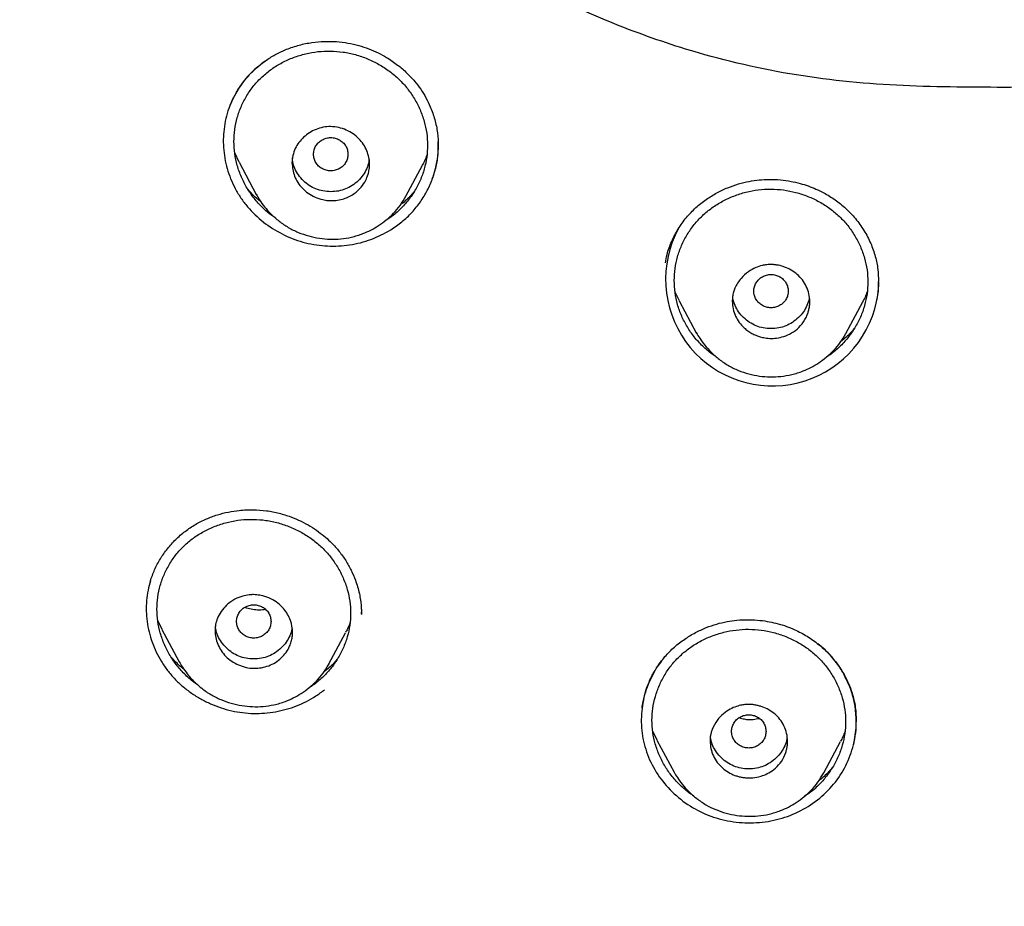
# Model space of a CAD drawing. Units: millimetres. Extents: x 8 to 1917, y 12 to 2732.
# Drawn here: x 694 to 716, y 1809 to 1830 of the extents above; entities that cross this region are included whole.
import ezdxf

# ---------------------------------------------------------------- set-up
doc = ezdxf.new("R2010")
doc.units = ezdxf.units.MM

msp = doc.modelspace()

# ---------------------------------------------------------------- linework, layer by layer
at = {"color": 7, "linetype": 'Continuous', "lineweight": 30}
for p, q in [((703.254, 1826.897), (703.254, 1826.903)), ((698.631, 1826.527), (698.528, 1826.742)), ((698.628, 1826.526), (699.028, 1825.776)), ((702.501, 1825.734), (702.886, 1826.457)), ((699.031, 1825.777), (699.027, 1825.785)), ((708.854, 1823.305), (708.75, 1823.519)), ((708.851, 1823.304), (709.245, 1822.564)), ((712.719, 1822.549), (713.108, 1823.279)), ((709.249, 1822.566), (709.246, 1822.573)), ((701.468, 1816.035), (701.469, 1816.072)), ((696.841, 1815.672), (696.741, 1815.881)), ((701.47, 1816.029), (701.47, 1816.035)), ((696.838, 1815.671), (697.24, 1814.917)), ((700.716, 1814.873), (701.102, 1815.596)), ((697.243, 1814.919), (697.239, 1814.927)), ((708.44, 1814.937), (708.332, 1814.797)), ((700.712, 1814.875), (700.7, 1814.852)), ((700.702, 1814.851), (700.715, 1814.871)), ((708.335, 1813.1), (708.234, 1813.308)), ((708.332, 1813.099), (708.728, 1812.356)), ((712.204, 1812.341), (712.595, 1813.073)), ((708.732, 1812.358), (708.729, 1812.365)), ((712.201, 1812.343), (712.189, 1812.32)), ((712.191, 1812.319), (712.204, 1812.339))]:
    msp.add_line(p, q, dxfattribs=at)
msp.add_arc((711.01, 1823.805), 2.477, 151.5205, 343.8984, dxfattribs=at)
for points, knots in [([(765.421, 1806.937), (765.882, 1808.165), (766.801, 1810.61), (767.784, 1814.38), (768.559, 1818.161), (769.143, 1821.953), (769.629, 1826.139), (769.984, 1830.718), (770.194, 1835.683), (770.289, 1841.231), (770.279, 1847.36), (770.267, 1854.09), (770.164, 1860.839), (769.844, 1867.617), (769.3, 1873.273), (768.63, 1877.796), (767.965, 1881.193), (767.086, 1884.577), (765.93, 1887.922), (764.513, 1890.999), (762.835, 1893.762), (760.942, 1896.177), (758.732, 1898.323), (756.293, 1900.177), (753.711, 1901.775), (750.59, 1903.378), (746.904, 1904.899), (742.654, 1906.268), (738.338, 1907.351), (733.972, 1908.178), (729.571, 1908.746), (725.16, 1909.071), (720.767, 1909.198), (716.396, 1909.208), (712.026, 1909.196), (707.633, 1909.068), (703.222, 1908.746), (698.821, 1908.179), (694.455, 1907.351), (690.139, 1906.27), (685.89, 1904.899), (682.203, 1903.378), (679.082, 1901.776), (676.5, 1900.179), (674.061, 1898.323), (671.851, 1896.179), (669.957, 1893.763), (668.28, 1890.999), (666.862, 1887.922), (665.707, 1884.578), (664.828, 1881.194), (664.162, 1877.796), (663.492, 1873.273), (662.948, 1867.617), (662.629, 1860.839), (662.526, 1854.09), (662.514, 1847.36), (662.504, 1840.78), (662.627, 1834.327), (662.974, 1828.002), (663.552, 1822.543), (664.271, 1817.958), (665.041, 1814.245), (666.015, 1810.544), (666.918, 1808.143), (667.372, 1806.937)], [0, 0, 0, 0, 0.01422, 0.028301, 0.042283, 0.056188, 0.070046, 0.088148, 0.106186, 0.124159, 0.148558, 0.172923, 0.197399, 0.221993, 0.24671, 0.259145, 0.27167, 0.284302, 0.297067, 0.309991, 0.320883, 0.3319, 0.342924, 0.353811, 0.364567, 0.375221, 0.391058, 0.40678, 0.422432, 0.438055, 0.453668, 0.469227, 0.484683, 0.500001, 0.515318, 0.530774, 0.546334, 0.561944, 0.577571, 0.59322, 0.608942, 0.624779, 0.635434, 0.646191, 0.657076, 0.668103, 0.679114, 0.690014, 0.702933, 0.7157, 0.728331, 0.740856, 0.753291, 0.778008, 0.802602, 0.827078, 0.851444, 0.875842, 0.898728, 0.921719, 0.944802, 0.958463, 0.9722, 0.986034, 1, 1, 1, 1]), ([(764.029, 1807.059), (764.405, 1808.046), (765.156, 1810.02), (766.018, 1813.06), (766.732, 1816.13), (767.303, 1819.225), (767.763, 1822.333), (768.197, 1826.046), (768.546, 1830.365), (768.768, 1835.286), (768.869, 1840.431), (768.874, 1845.796), (768.859, 1851.385), (768.801, 1856.977), (768.629, 1862.574), (768.274, 1868.171), (767.771, 1872.823), (767.206, 1876.529), (766.678, 1879.295), (766.02, 1882.039), (765.205, 1884.748), (764.198, 1887.399), (763.069, 1889.752), (761.852, 1891.795), (760.603, 1893.542), (759.188, 1895.168), (757.444, 1896.816), (755.342, 1898.424), (752.891, 1899.956), (750.154, 1901.378), (747.141, 1902.675), (743.864, 1903.831), (740.525, 1904.797), (737.139, 1905.593), (733.434, 1906.284), (729.408, 1906.813), (725.073, 1907.14), (720.734, 1907.272), (716.397, 1907.286), (712.06, 1907.271), (707.719, 1907.138), (703.384, 1906.813), (699.358, 1906.284), (695.653, 1905.594), (692.268, 1904.798), (688.929, 1903.83), (685.653, 1902.674), (682.639, 1901.379), (679.902, 1899.956), (677.451, 1898.424), (675.35, 1896.815), (673.605, 1895.169), (672.192, 1893.542), (670.942, 1891.795), (669.726, 1889.751), (668.596, 1887.399), (667.589, 1884.748), (666.774, 1882.04), (666.116, 1879.295), (665.588, 1876.529), (665.023, 1872.824), (664.52, 1868.171), (664.165, 1862.575), (663.992, 1856.978), (663.935, 1851.385), (663.92, 1845.796), (663.925, 1840.506), (664.019, 1835.51), (664.223, 1830.813), (664.582, 1826.12), (665.062, 1822.021), (665.612, 1818.517), (666.175, 1815.603), (666.868, 1812.712), (667.697, 1809.849), (668.408, 1807.989), (668.764, 1807.059)], [0, 0, 0, 0, 0.011709, 0.0234, 0.035079, 0.046745, 0.058401, 0.070053, 0.08835, 0.106637, 0.124908, 0.145647, 0.166375, 0.187119, 0.207887, 0.228673, 0.249479, 0.259892, 0.270315, 0.28075, 0.291198, 0.301658, 0.31213, 0.319994, 0.327864, 0.335737, 0.343609, 0.354092, 0.364563, 0.37502, 0.38755, 0.400066, 0.41258, 0.425091, 0.437599, 0.45323, 0.468841, 0.484431, 0.499999, 0.515569, 0.531166, 0.546782, 0.562408, 0.574915, 0.587424, 0.599934, 0.612454, 0.624987, 0.635443, 0.645912, 0.656393, 0.664263, 0.672136, 0.680006, 0.687871, 0.698343, 0.708803, 0.71925, 0.729685, 0.740108, 0.750521, 0.771326, 0.792113, 0.81288, 0.833624, 0.854353, 0.875091, 0.892532, 0.909986, 0.927451, 0.944927, 0.955919, 0.966921, 0.977933, 0.988958, 1, 1, 1, 1]), ([(716.385, 1828.264), (715.554, 1828.266), (713.892, 1828.271), (711.407, 1828.523), (709.182, 1829.056), (707.23, 1829.758), (705.538, 1830.544), (703.927, 1831.481), (702.447, 1832.608), (701.174, 1833.955), (700.176, 1835.502), (699.474, 1837.189), (698.98, 1839.146), (698.722, 1841.076), (698.678, 1842.414), (698.661, 1842.949)], [0, 0, 0, 0, 0.093747, 0.187453, 0.281175, 0.351466, 0.421772, 0.492227, 0.562594, 0.632903, 0.703216, 0.773477, 0.843836, 0.937587, 1, 1, 1, 1]), ([(734.132, 1842.943), (734.114, 1842.41), (734.068, 1841.043), (733.806, 1839.087), (733.292, 1837.108), (732.702, 1835.718), (732.078, 1834.672), (731.54, 1833.931), (730.93, 1833.228), (730.265, 1832.587), (729.548, 1832.002), (728.794, 1831.468), (728.009, 1830.982), (726.927, 1830.389), (725.52, 1829.741), (723.571, 1829.044), (721.342, 1828.516), (718.862, 1828.269), (717.206, 1828.266), (716.385, 1828.264)], [0, 0, 0, 0, 0.062165, 0.159416, 0.229282, 0.299555, 0.333323, 0.369568, 0.40456, 0.439778, 0.47488, 0.5099, 0.54462, 0.579563, 0.649772, 0.719688, 0.813199, 0.907451, 1, 1, 1, 1]), ([(699.733, 1829.148), (699.83, 1829.183), (700.021, 1829.252), (700.317, 1829.31), (700.606, 1829.336), (700.886, 1829.331), (701.153, 1829.298), (701.405, 1829.242), (701.639, 1829.165), (701.855, 1829.071), (702.081, 1828.948), (702.308, 1828.792), (702.525, 1828.604), (702.703, 1828.414), (702.85, 1828.221), (702.972, 1828.022), (703.085, 1827.789), (703.179, 1827.517), (703.244, 1827.211), (703.251, 1827.006), (703.255, 1826.904)], [0, 0, 0, 0, 0.063108, 0.12379, 0.182115, 0.238117, 0.291836, 0.343324, 0.39264, 0.439686, 0.484462, 0.547376, 0.60523, 0.658032, 0.706048, 0.753536, 0.801859, 0.867452, 0.934522, 1, 1, 1, 1]), ([(698.4, 1827.786), (698.416, 1827.831), (698.461, 1827.957), (698.564, 1828.151), (698.705, 1828.365), (698.871, 1828.562), (699.058, 1828.742), (699.265, 1828.901), (699.489, 1829.04), (699.651, 1829.112), (699.733, 1829.148)], [0, 0, 0, 0, 0.075151, 0.206731, 0.338311, 0.47002, 0.60194, 0.734149, 0.866768, 1, 1, 1, 1]), ([(698.509, 1827.008), (698.513, 1827.102), (698.521, 1827.289), (698.582, 1827.563), (698.677, 1827.829), (698.807, 1828.079), (698.969, 1828.309), (699.163, 1828.515), (699.383, 1828.694), (699.627, 1828.845), (699.892, 1828.963), (700.171, 1829.049), (700.46, 1829.1), (700.752, 1829.113), (701.044, 1829.09), (701.333, 1829.029), (701.613, 1828.933), (701.879, 1828.803), (702.125, 1828.643), (702.348, 1828.455), (702.542, 1828.239), (702.706, 1828.002), (702.837, 1827.745), (702.933, 1827.476), (702.992, 1827.199), (703.011, 1826.919), (702.992, 1826.64), (702.934, 1826.365), (702.838, 1826.099), (702.708, 1825.848), (702.546, 1825.616), (702.352, 1825.411), (702.18, 1825.262), (702.066, 1825.194), (702.034, 1825.175)], [0, 0, 0, 0, 0.031718, 0.06374, 0.09555, 0.127785, 0.159465, 0.191138, 0.222906, 0.254594, 0.286741, 0.31889, 0.350572, 0.382323, 0.413996, 0.445677, 0.477918, 0.509734, 0.541732, 0.57347, 0.60517, 0.637218, 0.669032, 0.701323, 0.733002, 0.764632, 0.796406, 0.828094, 0.860245, 0.892393, 0.924076, 0.955843, 0.987512, 1, 1, 1, 1]), ([(699.232, 1828.87), (699.122, 1828.786), (698.879, 1828.599), (698.593, 1828.224), (698.41, 1827.854), (698.318, 1827.539), (698.261, 1827.216), (698.256, 1826.802), (698.337, 1826.393), (698.454, 1826.08), (698.567, 1825.853), (698.705, 1825.639), (698.918, 1825.374), (699.236, 1825.084), (699.679, 1824.815), (700.087, 1824.667), (700.426, 1824.599), (700.769, 1824.567), (701.199, 1824.591), (701.702, 1824.713), (702.001, 1824.874), (702.151, 1824.954)], [0, 0, 0, 0, 0.055989, 0.123301, 0.190635, 0.224361, 0.258031, 0.325265, 0.392595, 0.426394, 0.460312, 0.494234, 0.528052, 0.59547, 0.662824, 0.730168, 0.763867, 0.797518, 0.864778, 0.932229, 1, 1, 1, 1]), ([(699.858, 1826.511), (699.859, 1826.54), (699.861, 1826.598), (699.882, 1826.71), (699.929, 1826.843), (700.015, 1826.986), (700.126, 1827.11), (700.26, 1827.213), (700.413, 1827.293), (700.58, 1827.342), (700.759, 1827.358), (700.942, 1827.336), (701.118, 1827.278), (701.277, 1827.191), (701.413, 1827.077), (701.521, 1826.941), (701.599, 1826.793), (701.647, 1826.636), (701.658, 1826.529), (701.658, 1826.476), (701.658, 1826.476), (701.658, 1826.476), (701.658, 1826.476), (701.658, 1826.475), (701.658, 1826.475), (701.658, 1826.473), (701.658, 1826.47), (701.658, 1826.465), (701.658, 1826.452), (701.656, 1826.415), (701.649, 1826.344), (701.624, 1826.232), (701.568, 1826.092), (701.465, 1825.934), (701.297, 1825.78), (701.103, 1825.684), (700.916, 1825.639), (700.792, 1825.63), (700.697, 1825.635), (700.633, 1825.643), (700.53, 1825.663), (700.392, 1825.709), (700.232, 1825.799), (700.096, 1825.914), (699.991, 1826.05), (699.887, 1826.245), (699.87, 1826.405), (699.858, 1826.511)], [0, 0, 0, 0, 0.0162842, 0.0322561, 0.0637981, 0.0944402, 0.124432, 0.1555743, 0.1867196, 0.2178324, 0.2488868, 0.2821578, 0.314774, 0.3468943, 0.37843, 0.4093485, 0.4398626, 0.4696777, 0.4991284, 0.4991425, 0.4991537, 0.4991737, 0.4992098, 0.4992751, 0.4993948, 0.4996182, 0.500048, 0.5009137, 0.5027736, 0.5070947, 0.5216965, 0.54311, 0.5710588, 0.6057771, 0.6469829, 0.6948641, 0.7213932, 0.7495171, 0.7609965, 0.7723254, 0.7835353, 0.8167982, 0.8491444, 0.8808644, 0.9117096, 0.941902, 1, 1, 1, 1]), ([(701.158, 1826.71), (701.155, 1826.743), (701.15, 1826.811), (701.108, 1826.905), (701.044, 1826.986), (700.96, 1827.048), (700.863, 1827.087), (700.758, 1827.101), (700.654, 1827.087), (700.556, 1827.048), (700.472, 1826.987), (700.408, 1826.905), (700.368, 1826.811), (700.353, 1826.71), (700.367, 1826.609), (700.408, 1826.515), (700.471, 1826.434), (700.556, 1826.372), (700.653, 1826.333), (700.758, 1826.319), (700.862, 1826.333), (700.96, 1826.372), (701.044, 1826.433), (701.107, 1826.515), (701.15, 1826.609), (701.155, 1826.676), (701.158, 1826.71)], [0, 0, 0, 0, 0.041659, 0.083341, 0.125, 0.166659, 0.208341, 0.25, 0.291659, 0.333341, 0.375, 0.416659, 0.458341, 0.5, 0.541659, 0.583341, 0.625, 0.666659, 0.708341, 0.75, 0.791659, 0.833341, 0.875, 0.916659, 0.958341, 1, 1, 1, 1]), ([(699.48, 1825.227), (699.451, 1825.246), (699.339, 1825.316), (699.168, 1825.469), (698.973, 1825.683), (698.809, 1825.921), (698.678, 1826.178), (698.582, 1826.449), (698.521, 1826.727), (698.513, 1826.915), (698.509, 1827.008)], [0, 0, 0, 0, 0.047978, 0.183174, 0.318862, 0.453981, 0.590905, 0.728611, 0.864168, 1, 1, 1, 1]), ([(702.151, 1824.954), (702.24, 1825.014), (702.417, 1825.135), (702.647, 1825.356), (702.844, 1825.601), (703.006, 1825.868), (703.13, 1826.151), (703.214, 1826.446), (703.255, 1826.73), (703.251, 1826.915), (703.249, 1826.997)], [0, 0, 0, 0, 0.1304839, 0.2601697, 0.3891444, 0.5173702, 0.6447982, 0.7714916, 0.8978175, 1, 1, 1, 1]), ([(703.115, 1826.135), (703.14, 1826.207), (703.198, 1826.374), (703.248, 1826.63), (703.255, 1826.815), (703.258, 1826.9)], [0, 0, 0, 0, 0.291219, 0.676581, 1, 1, 1, 1]), ([(701.646, 1826.588), (701.645, 1826.571), (701.64, 1826.498), (701.596, 1826.374), (701.513, 1826.223), (701.397, 1826.091), (701.26, 1825.98), (701.105, 1825.898), (700.935, 1825.85), (700.757, 1825.836), (700.579, 1825.851), (700.409, 1825.899), (700.254, 1825.981), (700.118, 1826.092), (700.002, 1826.225), (699.919, 1826.375), (699.873, 1826.51), (699.868, 1826.595), (699.866, 1826.624)], [0, 0, 0, 0, 0.020722, 0.087067, 0.153435, 0.222592, 0.291708, 0.357993, 0.424203, 0.493106, 0.56231, 0.628647, 0.694862, 0.763716, 0.832864, 0.899206, 0.965488, 1, 1, 1, 1]), ([(702.989, 1826.692), (702.973, 1826.645), (702.945, 1826.564), (702.901, 1826.49), (702.882, 1826.459)], [0, 0, 0, 0, 0.569376, 1, 1, 1, 1]), ([(709.015, 1825.242), (709.086, 1825.32), (709.225, 1825.472), (709.465, 1825.661), (709.714, 1825.815), (709.967, 1825.935), (710.219, 1826.023), (710.465, 1826.083), (710.701, 1826.117), (710.945, 1826.13), (711.192, 1826.12), (711.436, 1826.086), (711.65, 1826.036), (711.843, 1825.976), (712.027, 1825.903), (712.238, 1825.8), (712.474, 1825.654), (712.722, 1825.454), (712.948, 1825.216), (713.145, 1824.943), (713.3, 1824.646), (713.406, 1824.34), (713.467, 1824.04), (713.474, 1823.845), (713.478, 1823.752)], [0, 0, 0, 0, 0.052922, 0.103447, 0.151625, 0.197459, 0.240945, 0.282083, 0.320647, 0.356588, 0.400578, 0.440201, 0.475511, 0.507018, 0.538678, 0.571349, 0.621809, 0.674094, 0.72836, 0.784766, 0.841865, 0.897168, 0.950585, 1, 1, 1, 1]), ([(699.136, 1825.607), (699.118, 1825.621), (699.028, 1825.69), (698.924, 1825.788), (698.849, 1825.879), (698.831, 1825.901)], [0, 0, 0, 0, 0.158906, 0.798691, 1, 1, 1, 1]), ([(708.732, 1823.776), (708.736, 1823.869), (708.744, 1824.056), (708.804, 1824.33), (708.899, 1824.596), (709.029, 1824.847), (709.192, 1825.08), (709.385, 1825.288), (709.605, 1825.47), (709.85, 1825.623), (710.116, 1825.745), (710.396, 1825.835), (710.684, 1825.889), (710.977, 1825.906), (711.27, 1825.886), (711.559, 1825.829), (711.838, 1825.736), (712.105, 1825.611), (712.35, 1825.454), (712.573, 1825.269), (712.766, 1825.056), (712.93, 1824.821), (713.06, 1824.567), (713.156, 1824.301), (713.215, 1824.025), (713.234, 1823.747), (713.215, 1823.468), (713.157, 1823.193), (713.061, 1822.927), (712.931, 1822.675), (712.769, 1822.441), (712.575, 1822.234), (712.407, 1822.085), (712.297, 1822.018), (712.268, 1822.001)], [0, 0, 0, 0, 0.031769, 0.063841, 0.095696, 0.127994, 0.159719, 0.191426, 0.223253, 0.254988, 0.287174, 0.319383, 0.351112, 0.382907, 0.41462, 0.446351, 0.478655, 0.510515, 0.542568, 0.574357, 0.606111, 0.638206, 0.670068, 0.702402, 0.734131, 0.765813, 0.797653, 0.829389, 0.861567, 0.893783, 0.925513, 0.957307, 0.989028, 1, 1, 1, 1]), ([(699.028, 1825.781), (699.053, 1825.736), (699.111, 1825.635), (699.224, 1825.482), (699.373, 1825.316), (699.556, 1825.152), (699.769, 1825.007), (700, 1824.891), (700.243, 1824.807), (700.491, 1824.755), (700.741, 1824.733), (700.992, 1824.741), (701.249, 1824.781), (701.482, 1824.853), (701.691, 1824.946), (701.873, 1825.051), (702.05, 1825.182), (702.219, 1825.339), (702.376, 1825.522), (702.458, 1825.662), (702.501, 1825.734)], [0, 0, 0, 0, 0.036362, 0.081672, 0.134346, 0.194296, 0.255749, 0.316579, 0.376759, 0.436294, 0.495133, 0.553199, 0.613353, 0.678895, 0.72596, 0.775748, 0.828195, 0.883169, 0.940492, 1, 1, 1, 1]), ([(702.705, 1825.855), (702.676, 1825.822), (702.586, 1825.713), (702.475, 1825.608), (702.385, 1825.545), (702.379, 1825.54)], [0, 0, 0, 0, 0.29452, 0.946291, 1, 1, 1, 1]), ([(708.527, 1824.187), (708.539, 1824.251), (708.569, 1824.422), (708.668, 1824.687), (708.815, 1824.979), (708.948, 1825.154), (709.015, 1825.242)], [0, 0, 0, 0, 0.167607, 0.444451, 0.721826, 1, 1, 1, 1]), ([(710.08, 1823.298), (710.082, 1823.333), (710.085, 1823.403), (710.107, 1823.504), (710.16, 1823.652), (710.268, 1823.823), (710.442, 1823.981), (710.611, 1824.076), (710.757, 1824.125), (710.867, 1824.144), (710.936, 1824.149), (710.968, 1824.149), (710.987, 1824.149), (711.006, 1824.148), (711.039, 1824.147), (711.09, 1824.142), (711.179, 1824.128), (711.306, 1824.092), (711.453, 1824.023), (711.593, 1823.923), (711.713, 1823.794), (711.805, 1823.641), (711.865, 1823.47), (711.884, 1823.319), (711.877, 1823.2), (711.863, 1823.115), (711.828, 1822.983), (711.747, 1822.817), (711.596, 1822.648), (711.421, 1822.531), (711.242, 1822.462), (711.072, 1822.431), (710.918, 1822.431), (710.753, 1822.458), (710.628, 1822.502), (710.518, 1822.558), (710.44, 1822.606), (710.339, 1822.688), (710.238, 1822.802), (710.151, 1822.951), (710.092, 1823.119), (710.084, 1823.237), (710.08, 1823.298)], [0, 0, 0, 0, 0.019972, 0.039009, 0.057374, 0.107125, 0.149349, 0.184204, 0.211487, 0.231453, 0.2438, 0.248169, 0.248695, 0.253593, 0.258528, 0.266368, 0.280581, 0.30626, 0.336357, 0.367093, 0.398831, 0.431358, 0.464683, 0.498969, 0.515265, 0.531239, 0.54694, 0.59135, 0.632235, 0.669849, 0.704017, 0.734598, 0.761903, 0.785626, 0.822862, 0.832169, 0.851743, 0.871811, 0.902374, 0.934025, 0.966479, 1, 1, 1, 1]), ([(711.38, 1823.53), (711.377, 1823.564), (711.372, 1823.631), (711.33, 1823.726), (711.267, 1823.807), (711.183, 1823.869), (711.085, 1823.908), (710.98, 1823.922), (710.876, 1823.908), (710.778, 1823.869), (710.694, 1823.807), (710.63, 1823.726), (710.59, 1823.632), (710.575, 1823.531), (710.59, 1823.43), (710.63, 1823.336), (710.694, 1823.254), (710.778, 1823.193), (710.875, 1823.154), (710.98, 1823.14), (711.085, 1823.153), (711.182, 1823.192), (711.266, 1823.254), (711.33, 1823.335), (711.372, 1823.429), (711.377, 1823.497), (711.38, 1823.53)], [0, 0, 0, 0, 0.041659, 0.083341, 0.125, 0.166659, 0.208341, 0.25, 0.291659, 0.333341, 0.375, 0.416659, 0.458341, 0.5, 0.541659, 0.583341, 0.625, 0.666659, 0.708341, 0.75, 0.791659, 0.833341, 0.875, 0.916659, 0.958341, 1, 1, 1, 1]), ([(709.71, 1822.006), (709.678, 1822.027), (709.563, 1822.098), (709.389, 1822.251), (709.194, 1822.461), (709.031, 1822.697), (708.9, 1822.951), (708.804, 1823.219), (708.743, 1823.496), (708.736, 1823.683), (708.732, 1823.776)], [0, 0, 0, 0, 0.053722, 0.187947, 0.32283, 0.45717, 0.593307, 0.730172, 0.864947, 1, 1, 1, 1]), ([(713.39, 1823.118), (713.412, 1823.206), (713.455, 1823.382), (713.48, 1823.596), (713.476, 1823.719), (713.475, 1823.752)], [0, 0, 0, 0, 0.423903, 0.845153, 1, 1, 1, 1]), ([(713.39, 1823.118), (713.412, 1823.208), (713.457, 1823.385), (713.483, 1823.596), (713.48, 1823.716), (713.479, 1823.746)], [0, 0, 0, 0, 0.435259, 0.859533, 1, 1, 1, 1]), ([(711.867, 1823.395), (711.866, 1823.382), (711.861, 1823.314), (711.818, 1823.194), (711.736, 1823.044), (711.619, 1822.912), (711.482, 1822.801), (711.327, 1822.719), (711.158, 1822.671), (710.979, 1822.656), (710.801, 1822.671), (710.631, 1822.72), (710.476, 1822.802), (710.34, 1822.913), (710.224, 1823.045), (710.142, 1823.196), (710.098, 1823.322), (710.092, 1823.398), (710.091, 1823.418)], [0, 0, 0, 0, 0.015397, 0.082837, 0.150299, 0.220595, 0.290854, 0.358233, 0.425533, 0.495569, 0.565917, 0.633348, 0.700653, 0.770638, 0.840929, 0.908365, 0.975738, 1, 1, 1, 1]), ([(713.211, 1823.513), (713.197, 1823.471), (713.169, 1823.391), (713.125, 1823.317), (713.104, 1823.282)], [0, 0, 0, 0, 0.522327, 1, 1, 1, 1]), ([(709.245, 1822.568), (709.271, 1822.523), (709.328, 1822.423), (709.443, 1822.27), (709.591, 1822.104), (709.775, 1821.943), (709.987, 1821.799), (710.219, 1821.686), (710.462, 1821.604), (710.711, 1821.554), (710.961, 1821.535), (711.212, 1821.545), (711.469, 1821.588), (711.703, 1821.662), (711.911, 1821.757), (712.092, 1821.864), (712.269, 1821.996), (712.438, 1822.154), (712.594, 1822.337), (712.677, 1822.477), (712.719, 1822.549)], [0, 0, 0, 0, 0.036373, 0.081914, 0.134687, 0.194626, 0.256109, 0.31698, 0.377216, 0.436812, 0.495704, 0.553812, 0.613911, 0.679364, 0.726353, 0.776055, 0.828412, 0.8833, 0.940548, 1, 1, 1, 1]), ([(712.924, 1822.675), (712.9, 1822.646), (712.815, 1822.544), (712.707, 1822.44), (712.615, 1822.374), (712.603, 1822.365)], [0, 0, 0, 0, 0.256156, 0.902725, 1, 1, 1, 1]), ([(697.621, 1818.113), (697.703, 1818.157), (697.865, 1818.243), (698.121, 1818.336), (698.376, 1818.403), (698.655, 1818.446), (698.954, 1818.46), (699.265, 1818.436), (699.556, 1818.378), (699.824, 1818.294), (700.065, 1818.191), (700.28, 1818.074), (700.469, 1817.948), (700.634, 1817.819), (700.797, 1817.667), (700.958, 1817.488), (701.11, 1817.273), (701.235, 1817.049), (701.323, 1816.843), (701.383, 1816.66), (701.423, 1816.505), (701.45, 1816.355), (701.465, 1816.223), (701.47, 1816.112), (701.47, 1816.05), (701.47, 1816.022)], [0, 0, 0, 0, 0.053445, 0.10496, 0.154594, 0.202385, 0.263298, 0.321153, 0.376074, 0.427878, 0.476529, 0.522008, 0.564302, 0.603409, 0.639343, 0.690016, 0.739911, 0.789093, 0.837531, 0.869389, 0.900876, 0.931387, 0.958164, 0.980969, 1, 1, 1, 1]), ([(696.568, 1816.794), (696.599, 1816.883), (696.661, 1817.062), (696.797, 1817.314), (696.96, 1817.549), (697.154, 1817.764), (697.372, 1817.956), (697.538, 1818.061), (697.621, 1818.113)], [0, 0, 0, 0, 0.166191, 0.332644, 0.499288, 0.666031, 0.83287, 1, 1, 1, 1]), ([(696.722, 1816.145), (696.726, 1816.237), (696.734, 1816.424), (696.794, 1816.696), (696.889, 1816.96), (697.019, 1817.208), (697.181, 1817.437), (697.374, 1817.642), (697.594, 1817.82), (697.839, 1817.969), (698.103, 1818.087), (698.382, 1818.172), (698.67, 1818.222), (698.962, 1818.235), (699.255, 1818.211), (699.544, 1818.151), (699.824, 1818.055), (700.091, 1817.926), (700.337, 1817.767), (700.56, 1817.579), (700.755, 1817.364), (700.918, 1817.127), (701.05, 1816.871), (701.146, 1816.603), (701.205, 1816.327), (701.224, 1816.049), (701.205, 1815.771), (701.147, 1815.498), (701.051, 1815.234), (700.922, 1814.985), (700.76, 1814.754), (700.566, 1814.551), (700.399, 1814.406), (700.29, 1814.341), (700.262, 1814.325)], [0, 0, 0, 0, 0.031772, 0.063854, 0.095724, 0.128019, 0.159757, 0.191486, 0.223324, 0.255072, 0.287259, 0.319478, 0.351218, 0.383012, 0.414742, 0.446482, 0.478781, 0.510659, 0.542712, 0.574509, 0.606263, 0.638375, 0.670249, 0.702616, 0.734354, 0.766029, 0.79787, 0.829618, 0.861819, 0.894021, 0.925763, 0.957592, 0.989314, 1, 1, 1, 1]), ([(696.572, 1816.803), (696.551, 1816.73), (696.508, 1816.579), (696.477, 1816.343), (696.47, 1816.099), (696.49, 1815.855), (696.535, 1815.613), (696.607, 1815.376), (696.702, 1815.146), (696.822, 1814.925), (696.965, 1814.717), (697.131, 1814.523), (697.316, 1814.348), (697.519, 1814.192), (697.737, 1814.056), (697.968, 1813.941), (698.208, 1813.849), (698.457, 1813.779), (698.71, 1813.735), (698.966, 1813.716), (699.222, 1813.724), (699.476, 1813.757), (699.725, 1813.814), (699.966, 1813.894), (700.196, 1813.998), (700.416, 1814.122), (700.549, 1814.222), (700.616, 1814.273)], [0, 0, 0, 0, 0.037441, 0.077455, 0.117432, 0.157424, 0.197454, 0.237528, 0.277651, 0.317834, 0.358112, 0.398376, 0.438545, 0.47868, 0.518802, 0.558908, 0.598982, 0.63901, 0.678993, 0.718952, 0.758941, 0.798998, 0.839126, 0.879308, 0.919522, 0.959751, 1, 1, 1, 1]), ([(698.071, 1815.645), (698.073, 1815.691), (698.079, 1815.79), (698.127, 1815.942), (698.211, 1816.096), (698.32, 1816.222), (698.432, 1816.313), (698.555, 1816.389), (698.697, 1816.448), (698.846, 1816.477), (698.956, 1816.482), (699.039, 1816.477), (699.109, 1816.467), (699.221, 1816.444), (699.368, 1816.39), (699.531, 1816.289), (699.662, 1816.165), (699.759, 1816.027), (699.844, 1815.843), (699.877, 1815.662), (699.866, 1815.497), (699.843, 1815.389), (699.799, 1815.266), (699.725, 1815.135), (699.614, 1815.006), (699.477, 1814.902), (699.32, 1814.825), (699.151, 1814.778), (698.972, 1814.764), (698.79, 1814.786), (698.615, 1814.842), (698.455, 1814.929), (698.319, 1815.041), (698.21, 1815.176), (698.131, 1815.325), (698.08, 1815.483), (698.074, 1815.591), (698.071, 1815.645)], [0, 0, 0, 0, 0.026115, 0.055553, 0.088251, 0.124353, 0.147068, 0.167873, 0.202959, 0.230092, 0.24883, 0.261544, 0.274156, 0.286533, 0.3223, 0.356175, 0.388381, 0.418622, 0.447268, 0.498967, 0.519767, 0.540723, 0.561622, 0.592972, 0.624205, 0.655583, 0.68681, 0.718184, 0.749419, 0.782282, 0.814741, 0.846596, 0.878156, 0.909111, 0.939781, 0.970037, 1, 1, 1, 1]), ([(697.665, 1814.39), (697.645, 1814.402), (697.544, 1814.466), (697.382, 1814.612), (697.186, 1814.825), (697.022, 1815.062), (696.891, 1815.318), (696.795, 1815.588), (696.733, 1815.865), (696.726, 1816.051), (696.722, 1816.145)], [0, 0, 0, 0, 0.032466, 0.169845, 0.307649, 0.444974, 0.584228, 0.724068, 0.861837, 1, 1, 1, 1]), ([(699.371, 1815.857), (699.368, 1815.891), (699.363, 1815.958), (699.321, 1816.053), (699.257, 1816.134), (699.173, 1816.196), (699.076, 1816.235), (698.971, 1816.249), (698.866, 1816.235), (698.769, 1816.196), (698.685, 1816.134), (698.621, 1816.053), (698.58, 1815.959), (698.566, 1815.858), (698.58, 1815.757), (698.621, 1815.663), (698.684, 1815.581), (698.769, 1815.52), (698.866, 1815.481), (698.971, 1815.467), (699.075, 1815.48), (699.173, 1815.519), (699.257, 1815.581), (699.32, 1815.662), (699.362, 1815.756), (699.368, 1815.824), (699.371, 1815.857)], [0, 0, 0, 0, 0.041659, 0.083341, 0.125, 0.166659, 0.208341, 0.25, 0.291659, 0.333341, 0.375, 0.416659, 0.458341, 0.5, 0.541659, 0.583341, 0.625, 0.666659, 0.708341, 0.75, 0.791659, 0.833341, 0.875, 0.916659, 0.958341, 1, 1, 1, 1]), ([(699.246, 1816.136), (699.233, 1816.133), (699.172, 1816.121), (699.058, 1816.12), (698.911, 1816.138), (698.811, 1816.161), (698.763, 1816.183), (698.76, 1816.184)], [0, 0, 0, 0, 0.084714, 0.384494, 0.682594, 0.981256, 1, 1, 1, 1]), ([(701.202, 1815.825), (701.186, 1815.779), (701.159, 1815.7), (701.116, 1815.628), (701.098, 1815.598)], [0, 0, 0, 0, 0.586405, 1, 1, 1, 1]), ([(708.321, 1814.778), (708.384, 1814.867), (708.506, 1815.042), (708.731, 1815.264), (708.969, 1815.45), (709.217, 1815.6), (709.466, 1815.716), (709.713, 1815.801), (709.953, 1815.857), (710.203, 1815.892), (710.459, 1815.902), (710.714, 1815.888), (710.939, 1815.854), (711.145, 1815.807), (711.341, 1815.745), (711.568, 1815.653), (711.823, 1815.518), (712.062, 1815.349), (712.257, 1815.175), (712.415, 1815.008), (712.557, 1814.823), (712.681, 1814.624), (712.784, 1814.414), (712.877, 1814.16), (712.946, 1813.87), (712.956, 1813.653), (712.96, 1813.549)], [0, 0, 0, 0, 0.052781, 0.103104, 0.151006, 0.196476, 0.239498, 0.280071, 0.318127, 0.353673, 0.397206, 0.436361, 0.47114, 0.502319, 0.53383, 0.56621, 0.616144, 0.667819, 0.703307, 0.739654, 0.776896, 0.814698, 0.852705, 0.890718, 0.947847, 1, 1, 1, 1]), ([(699.855, 1815.694), (699.855, 1815.691), (699.85, 1815.632), (699.808, 1815.521), (699.726, 1815.371), (699.61, 1815.239), (699.473, 1815.128), (699.318, 1815.046), (699.148, 1814.998), (698.97, 1814.983), (698.792, 1814.998), (698.622, 1815.047), (698.467, 1815.128), (698.33, 1815.24), (698.215, 1815.372), (698.132, 1815.523), (698.088, 1815.651), (698.083, 1815.729), (698.081, 1815.751)], [0, 0, 0, 0, 0.004197, 0.072228, 0.140284, 0.2112, 0.282071, 0.350041, 0.417936, 0.488594, 0.559556, 0.627579, 0.695479, 0.766087, 0.836991, 0.90502, 0.972989, 1, 1, 1, 1]), ([(708.216, 1813.563), (708.22, 1813.655), (708.228, 1813.841), (708.288, 1814.114), (708.383, 1814.378), (708.512, 1814.628), (708.675, 1814.859), (708.868, 1815.066), (709.088, 1815.248), (709.334, 1815.401), (709.599, 1815.522), (709.879, 1815.611), (710.167, 1815.665), (710.46, 1815.682), (710.753, 1815.662), (711.042, 1815.605), (711.322, 1815.513), (711.588, 1815.388), (711.834, 1815.231), (712.057, 1815.047), (712.25, 1814.835), (712.414, 1814.602), (712.544, 1814.349), (712.64, 1814.083), (712.699, 1813.809), (712.718, 1813.532), (712.699, 1813.255), (712.641, 1812.981), (712.545, 1812.717), (712.416, 1812.465), (712.254, 1812.233), (712.06, 1812.027), (711.894, 1811.88), (711.786, 1811.815), (711.76, 1811.799)], [0, 0, 0, 0, 0.031794, 0.063896, 0.095782, 0.128111, 0.159865, 0.191597, 0.223464, 0.255228, 0.287429, 0.319675, 0.351435, 0.383247, 0.414983, 0.446745, 0.479082, 0.510971, 0.543052, 0.574872, 0.606654, 0.638781, 0.670673, 0.70305, 0.734808, 0.766506, 0.798393, 0.830158, 0.862346, 0.894596, 0.926356, 0.958171, 0.989917, 1, 1, 1, 1]), ([(712.897, 1812.994), (712.916, 1813.086), (712.954, 1813.269), (712.965, 1813.544), (712.947, 1813.809), (712.896, 1814.087), (712.806, 1814.37), (712.672, 1814.649), (712.487, 1814.928), (712.288, 1815.162), (712.123, 1815.292), (712.065, 1815.338)], [0, 0, 0, 0, 0.109216, 0.214961, 0.317044, 0.415238, 0.539758, 0.656825, 0.766789, 0.918791, 1, 1, 1, 1]), ([(697.35, 1814.746), (697.327, 1814.764), (697.26, 1814.818), (697.158, 1814.913), (697.087, 1814.992), (697.051, 1815.031)], [0, 0, 0, 0, 0.2128597, 0.6100283, 1, 1, 1, 1]), ([(697.239, 1814.922), (697.264, 1814.879), (697.32, 1814.78), (697.416, 1814.65), (697.522, 1814.526), (697.633, 1814.414), (697.781, 1814.285), (697.971, 1814.154), (698.202, 1814.037), (698.444, 1813.952), (698.691, 1813.898), (698.941, 1813.874), (699.191, 1813.88), (699.449, 1813.918), (699.684, 1813.988), (699.894, 1814.08), (700.078, 1814.185), (700.258, 1814.315), (700.43, 1814.473), (700.584, 1814.65), (700.663, 1814.785), (700.702, 1814.851)], [0, 0, 0, 0, 0.035372, 0.080101, 0.114219, 0.151852, 0.192731, 0.254434, 0.315497, 0.375905, 0.435663, 0.494718, 0.552994, 0.613481, 0.679604, 0.727203, 0.777643, 0.830864, 0.886732, 0.945064, 1, 1, 1, 1]), ([(700.92, 1814.995), (700.895, 1814.965), (700.809, 1814.862), (700.7, 1814.758), (700.609, 1814.694), (700.599, 1814.687)], [0, 0, 0, 0, 0.266904, 0.917363, 1, 1, 1, 1]), ([(708.331, 1814.797), (708.248, 1814.645), (708.081, 1814.343), (707.968, 1813.838), (707.96, 1813.325), (708.071, 1812.821), (708.298, 1812.351), (708.624, 1811.937), (709.034, 1811.594), (709.511, 1811.341), (710.035, 1811.197), (710.577, 1811.163), (711.113, 1811.236), (711.62, 1811.416), (712.072, 1811.699), (712.446, 1812.067), (712.739, 1812.502), (712.845, 1812.829), (712.897, 1812.994)], [0, 0, 0, 0, 0.062856, 0.125427, 0.18779, 0.250078, 0.31245, 0.374901, 0.437415, 0.500055, 0.562632, 0.624991, 0.68732, 0.749778, 0.812214, 0.874554, 0.937062, 1, 1, 1, 1]), ([(707.987, 1813.845), (707.99, 1813.869), (707.998, 1813.927), (708.017, 1814.037), (708.051, 1814.18), (708.108, 1814.356), (708.194, 1814.563), (708.276, 1814.703), (708.321, 1814.778)], [0, 0, 0, 0, 0.07879, 0.192138, 0.340569, 0.524438, 0.744086, 1, 1, 1, 1]), ([(712.897, 1812.994), (712.924, 1813.141), (712.978, 1813.434), (712.943, 1813.88), (712.852, 1814.274), (712.735, 1814.501), (712.686, 1814.595)], [0, 0, 0, 0, 0.271481, 0.541866, 0.809672, 1, 1, 1, 1]), ([(709.564, 1813.084), (709.565, 1813.115), (709.568, 1813.176), (709.585, 1813.264), (709.627, 1813.397), (709.716, 1813.557), (709.865, 1813.714), (710.02, 1813.82), (710.165, 1813.884), (710.289, 1813.916), (710.386, 1813.929), (710.466, 1813.931), (710.54, 1813.928), (710.618, 1813.917), (710.697, 1813.9), (710.802, 1813.868), (710.929, 1813.81), (711.071, 1813.711), (711.192, 1813.584), (711.286, 1813.431), (711.349, 1813.258), (711.368, 1813.105), (711.361, 1812.984), (711.347, 1812.899), (711.311, 1812.769), (711.233, 1812.609), (711.092, 1812.449), (710.939, 1812.341), (710.792, 1812.275), (710.637, 1812.233), (710.502, 1812.22), (710.385, 1812.226), (710.303, 1812.237), (710.222, 1812.256), (710.115, 1812.29), (709.986, 1812.352), (709.846, 1812.453), (709.727, 1812.582), (709.637, 1812.734), (709.576, 1812.904), (709.568, 1813.023), (709.564, 1813.084)], [0, 0, 0, 0, 0.017476, 0.034224, 0.050459, 0.095313, 0.1347, 0.168607, 0.196818, 0.219699, 0.237004, 0.248727, 0.262386, 0.276417, 0.29064, 0.305078, 0.334865, 0.365485, 0.397325, 0.430134, 0.463973, 0.498967, 0.515604, 0.531762, 0.54748, 0.590982, 0.629527, 0.663361, 0.69218, 0.716211, 0.749328, 0.763787, 0.778324, 0.793014, 0.807985, 0.838225, 0.869249, 0.900749, 0.93314, 0.96613, 1, 1, 1, 1]), ([(712.897, 1812.994), (712.925, 1813.131), (712.976, 1813.387), (712.955, 1813.648), (712.945, 1813.77)], [0, 0, 0, 0, 0.533181, 1, 1, 1, 1]), ([(709.182, 1811.809), (709.153, 1811.826), (709.043, 1811.895), (708.873, 1812.045), (708.678, 1812.254), (708.515, 1812.489), (708.384, 1812.742), (708.288, 1813.009), (708.227, 1813.284), (708.22, 1813.47), (708.216, 1813.563)], [0, 0, 0, 0, 0.047199, 0.182326, 0.318082, 0.453357, 0.590494, 0.728202, 0.863912, 1, 1, 1, 1]), ([(710.864, 1813.303), (710.861, 1813.337), (710.856, 1813.404), (710.814, 1813.499), (710.751, 1813.58), (710.666, 1813.642), (710.569, 1813.681), (710.464, 1813.695), (710.36, 1813.681), (710.262, 1813.642), (710.178, 1813.58), (710.114, 1813.499), (710.074, 1813.405), (710.059, 1813.304), (710.074, 1813.203), (710.114, 1813.109), (710.178, 1813.027), (710.262, 1812.966), (710.359, 1812.927), (710.464, 1812.913), (710.569, 1812.926), (710.666, 1812.965), (710.75, 1813.027), (710.814, 1813.108), (710.856, 1813.202), (710.861, 1813.27), (710.864, 1813.303)], [0, 0, 0, 0, 0.041659, 0.083341, 0.125, 0.166659, 0.208341, 0.25, 0.291659, 0.333341, 0.375, 0.416659, 0.458341, 0.5, 0.541659, 0.583341, 0.625, 0.666659, 0.708341, 0.75, 0.791659, 0.833341, 0.875, 0.916659, 0.958341, 1, 1, 1, 1]), ([(710.244, 1813.623), (710.282, 1813.612), (710.387, 1813.58), (710.547, 1813.573), (710.661, 1813.597), (710.706, 1813.607)], [0, 0, 0, 0, 0.2522, 0.698804, 1, 1, 1, 1]), ([(711.352, 1813.173), (711.351, 1813.159), (711.345, 1813.089), (711.302, 1812.967), (711.219, 1812.817), (711.103, 1812.685), (710.966, 1812.574), (710.811, 1812.492), (710.642, 1812.444), (710.463, 1812.429), (710.285, 1812.444), (710.115, 1812.493), (709.96, 1812.575), (709.824, 1812.686), (709.708, 1812.818), (709.626, 1812.969), (709.581, 1813.098), (709.576, 1813.176), (709.574, 1813.198)], [0, 0, 0, 0, 0.017502, 0.084601, 0.151721, 0.221662, 0.291565, 0.358603, 0.425564, 0.495245, 0.565237, 0.632327, 0.699292, 0.768923, 0.838858, 0.905954, 0.972985, 1, 1, 1, 1]), ([(712.695, 1813.301), (712.681, 1813.26), (712.654, 1813.181), (712.611, 1813.109), (712.591, 1813.075)], [0, 0, 0, 0, 0.5265092, 1, 1, 1, 1]), ([(712.411, 1812.47), (712.388, 1812.442), (712.304, 1812.342), (712.197, 1812.238), (712.105, 1812.172), (712.092, 1812.163)], [0, 0, 0, 0, 0.2469153, 0.8990521, 1, 1, 1, 1]), ([(708.728, 1812.36), (708.753, 1812.316), (708.81, 1812.217), (708.922, 1812.066), (709.07, 1811.901), (709.252, 1811.74), (709.464, 1811.596), (709.695, 1811.482), (709.937, 1811.4), (710.186, 1811.348), (710.435, 1811.328), (710.687, 1811.337), (710.944, 1811.378), (711.178, 1811.451), (711.388, 1811.545), (711.57, 1811.652), (711.75, 1811.783), (711.92, 1811.942), (712.073, 1812.119), (712.152, 1812.254), (712.191, 1812.319)], [0, 0, 0, 0, 0.035819, 0.081089, 0.133838, 0.193994, 0.255752, 0.31689, 0.377391, 0.437246, 0.496391, 0.554746, 0.615181, 0.681158, 0.728608, 0.778863, 0.831866, 0.887491, 0.945565, 1, 1, 1, 1])]:
    msp.add_open_spline(points, degree=3, knots=knots, dxfattribs=at)

doc.saveas('drawing.dxf')
